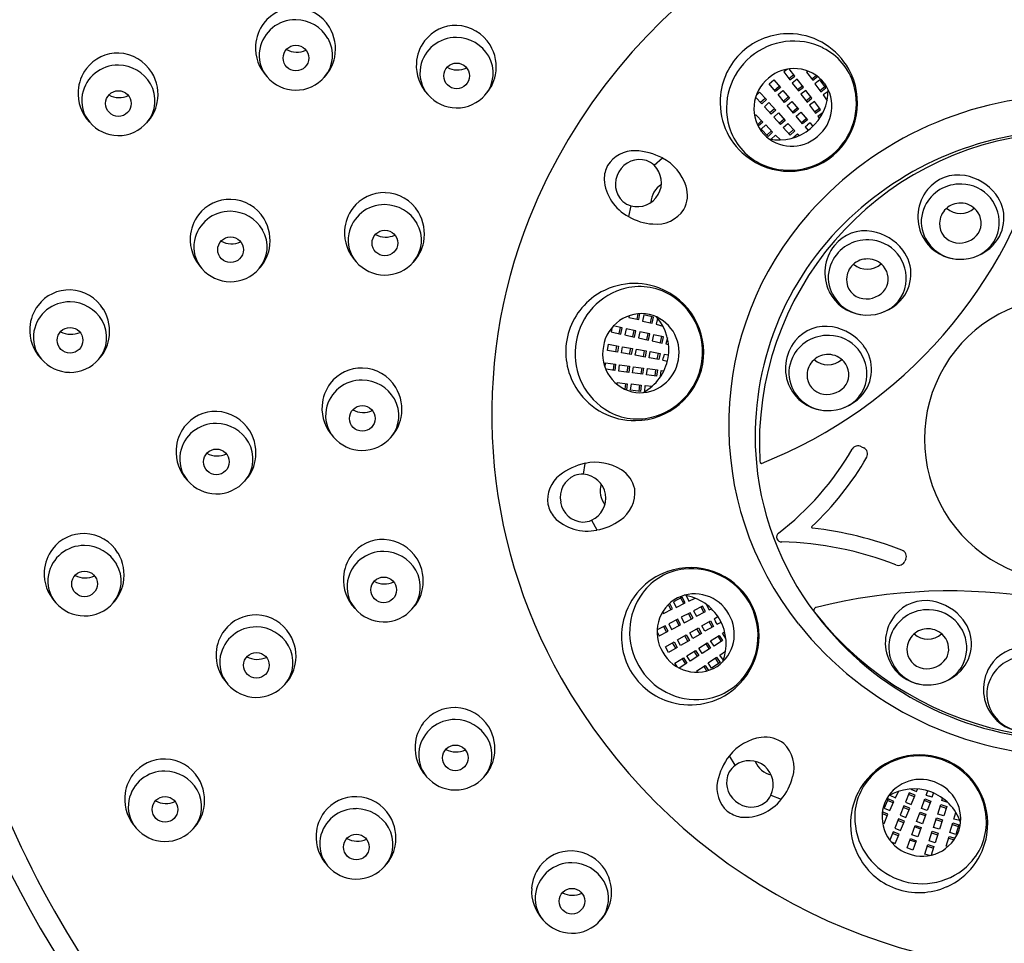
# Model space of a CAD drawing. Extents: x 4316.2 to 4326.6, y 169.8 to 239.3.
# Drawn here: x 4322.2 to 4324.1, y 223.4 to 225.2 of the extents above; entities that cross this region are included whole.
import ezdxf

# ---------------------------------------------------------------- set-up
doc = ezdxf.new("R2010")
doc.units = 0
doc.header["$LTSCALE"] = 0.64311
doc.layers.get('0').update_dxf_attribs({"color": 255, "linetype": 'CONTINUOUS'})

msp = doc.modelspace()

# ---------------------------------------------------------------- linework, layer by layer
for p, q in [((4323.6739, 225.0773), (4323.6669, 225.0719)), ((4323.6669, 225.0719), (4323.6785, 225.0569)), ((4323.6878, 225.0641), (4323.6773, 225.0778)), ((4323.7128, 225.0733), (4323.7101, 225.0713)), ((4323.7101, 225.0713), (4323.7217, 225.0562)), ((4323.6393, 225.0493), (4323.6484, 225.0569)), ((4323.6484, 225.0569), (4323.6605, 225.0424)), ((4323.6765, 225.0594), (4323.6858, 225.0667)), ((4323.6785, 225.0569), (4323.6878, 225.0641)), ((4323.6925, 225.0581), (4323.6831, 225.0509)), ((4323.6831, 225.0509), (4323.6947, 225.0359)), ((4323.704, 225.0431), (4323.6925, 225.0581)), ((4323.7197, 225.0588), (4323.728, 225.0652)), ((4323.7217, 225.0562), (4323.7307, 225.0632)), ((4323.7347, 225.0567), (4323.7253, 225.0496)), ((4323.7463, 225.0417), (4323.7347, 225.0567)), ((4323.6148, 225.0276), (4323.6213, 225.0336)), ((4323.6213, 225.0336), (4323.6341, 225.0196)), ((4323.6515, 225.0348), (4323.6393, 225.0493)), ((4323.6494, 225.0373), (4323.6584, 225.0449)), ((4323.6605, 225.0424), (4323.6515, 225.0348)), ((4323.6563, 225.029), (4323.6654, 225.0366)), ((4323.6654, 225.0366), (4323.6775, 225.0221)), ((4323.6927, 225.0385), (4323.702, 225.0457)), ((4323.6947, 225.0359), (4323.704, 225.0431)), ((4323.7086, 225.0371), (4323.6993, 225.0299)), ((4323.7202, 225.0221), (4323.7086, 225.0371)), ((4323.7253, 225.0496), (4323.7369, 225.0345)), ((4323.7349, 225.0371), (4323.7443, 225.0443)), ((4323.7369, 225.0345), (4323.7463, 225.0417)), ((4323.7506, 225.035), (4323.7412, 225.0284)), ((4323.6254, 225.0117), (4323.6137, 225.0244)), ((4323.6319, 225.022), (4323.6232, 225.0141)), ((4323.6341, 225.0196), (4323.6254, 225.0117)), ((4323.6304, 225.006), (4323.6391, 225.014)), ((4323.6391, 225.014), (4323.6519, 225)), ((4323.6685, 225.0145), (4323.6563, 225.029)), ((4323.6664, 225.017), (4323.6755, 225.0246)), ((4323.6775, 225.0221), (4323.6685, 225.0145)), ((4323.6734, 225.0087), (4323.6824, 225.0163)), ((4323.6824, 225.0163), (4323.6946, 225.0018)), ((4323.6993, 225.0299), (4323.7108, 225.0149)), ((4323.7088, 225.0175), (4323.7182, 225.0247)), ((4323.7108, 225.0149), (4323.7202, 225.0221)), ((4323.7249, 225.0162), (4323.7155, 225.009)), ((4323.7364, 225.0012), (4323.7249, 225.0162)), ((4323.7412, 225.0284), (4323.7487, 225.0176)), ((4323.6432, 224.9921), (4323.6304, 225.006)), ((4323.6497, 225.0024), (4323.641, 224.9945)), ((4323.6519, 225), (4323.6432, 224.9921)), ((4323.6483, 224.9865), (4323.657, 224.9945)), ((4323.657, 224.9945), (4323.6698, 224.9805)), ((4323.6855, 224.9942), (4323.6734, 225.0087)), ((4323.6834, 224.9967), (4323.6925, 225.0043)), ((4323.6946, 225.0018), (4323.6855, 224.9942)), ((4323.6904, 224.9884), (4323.6994, 224.996)), ((4323.6994, 224.996), (4323.7116, 224.9815)), ((4323.7155, 225.009), (4323.7271, 224.994)), ((4323.7251, 224.9966), (4323.7344, 225.0038)), ((4323.7271, 224.994), (4323.7364, 225.0012)), ((4323.7411, 224.9952), (4323.7315, 224.9879)), ((4323.612, 224.9887), (4323.6144, 224.9909)), ((4323.6144, 224.9909), (4323.6272, 224.977)), ((4323.625, 224.9794), (4323.6173, 224.9723)), ((4323.6272, 224.977), (4323.6188, 224.9693)), ((4323.6611, 224.9725), (4323.6483, 224.9865)), ((4323.6676, 224.9829), (4323.6589, 224.975)), ((4323.6698, 224.9805), (4323.6611, 224.9725)), ((4323.7026, 224.9739), (4323.6904, 224.9884)), ((4323.7005, 224.9764), (4323.7095, 224.984)), ((4323.7116, 224.9815), (4323.7026, 224.9739)), ((4323.7165, 224.9757), (4323.7119, 224.9719)), ((4323.7165, 224.9757), (4323.722, 224.9692)), ((4323.7315, 224.9879), (4323.7345, 224.984)), ((4323.6245, 224.9642), (4323.6332, 224.9722)), ((4323.6373, 224.9502), (4323.6245, 224.9642)), ((4323.6332, 224.9722), (4323.646, 224.9582)), ((4323.6438, 224.9606), (4323.635, 224.9527)), ((4323.646, 224.9582), (4323.6373, 224.9502)), ((4323.6661, 224.9669), (4323.6748, 224.9748)), ((4323.6789, 224.9529), (4323.6661, 224.9669)), ((4323.6748, 224.9748), (4323.6876, 224.9609)), ((4323.6854, 224.9633), (4323.6767, 224.9553)), ((4323.6876, 224.9609), (4323.6789, 224.9529)), ((4323.7074, 224.9681), (4323.7119, 224.9719)), ((4323.7074, 224.9681), (4323.7129, 224.9616)), ((4323.6432, 224.9448), (4323.6513, 224.9529)), ((4323.6513, 224.9529), (4323.6606, 224.9436)), ((4323.684, 224.9473), (4323.6928, 224.9554)), ((4323.6928, 224.9554), (4323.6962, 224.9518)), ((4323.4224, 224.8958), (4323.4381, 224.9096)), ((4323.3784, 224.8196), (4323.3743, 224.7991)), ((4323.3755, 224.6122), (4323.3748, 224.6089)), ((4323.3748, 224.6089), (4323.3933, 224.6048)), ((4323.3902, 224.6055), (4323.3924, 224.6157)), ((4323.3933, 224.6048), (4323.3958, 224.616)), ((4323.403, 224.6136), (4323.4004, 224.6021)), ((4323.4215, 224.6095), (4323.403, 224.6136)), ((4323.4158, 224.5987), (4323.4183, 224.6102)), ((4323.4189, 224.598), (4323.4215, 224.6095)), ((4323.4291, 224.6071), (4323.4262, 224.596)), ((4323.3432, 224.5903), (4323.3413, 224.5817)), ((4323.3624, 224.5891), (4323.3455, 224.5928)), ((4323.3566, 224.5783), (4323.3591, 224.5898)), ((4323.3598, 224.5776), (4323.3624, 224.5891)), ((4323.3697, 224.5875), (4323.3672, 224.576)), ((4323.3882, 224.5834), (4323.3697, 224.5875)), ((4323.4004, 224.6021), (4323.4189, 224.598)), ((4323.4262, 224.596), (4323.4389, 224.5926)), ((4323.3413, 224.5817), (4323.3598, 224.5776)), ((4323.3672, 224.576), (4323.3857, 224.5719)), ((4323.3825, 224.5726), (4323.385, 224.5842)), ((4323.3857, 224.5719), (4323.3882, 224.5834)), ((4323.3956, 224.5818), (4323.393, 224.5703)), ((4323.393, 224.5703), (4323.4116, 224.5662)), ((4323.4141, 224.5777), (4323.3956, 224.5818)), ((4323.4084, 224.5669), (4323.4109, 224.5784)), ((4323.4116, 224.5662), (4323.4141, 224.5777)), ((4323.4215, 224.5763), (4323.4189, 224.5647)), ((4323.44, 224.5721), (4323.4215, 224.5763)), ((4323.4343, 224.5613), (4323.4368, 224.5729)), ((4323.4375, 224.5606), (4323.44, 224.5721)), ((4323.4474, 224.5705), (4323.4448, 224.5588)), ((4323.3347, 224.5466), (4323.3367, 224.5582)), ((4323.3367, 224.5582), (4323.3553, 224.5549)), ((4323.3501, 224.5439), (4323.3521, 224.5555)), ((4323.3553, 224.5549), (4323.3533, 224.5433)), ((4323.3608, 224.542), (4323.3628, 224.5536)), ((4323.3628, 224.5536), (4323.3814, 224.5503)), ((4323.3762, 224.5393), (4323.3782, 224.5509)), ((4323.3814, 224.5503), (4323.3794, 224.5387)), ((4323.3868, 224.5374), (4323.3889, 224.549)), ((4323.3889, 224.549), (4323.4075, 224.5457)), ((4323.4189, 224.5647), (4323.4375, 224.5606)), ((4323.4448, 224.5588), (4323.4496, 224.5577)), ((4323.3533, 224.5433), (4323.3347, 224.5466)), ((4323.3794, 224.5387), (4323.3608, 224.542)), ((4323.4055, 224.5341), (4323.3868, 224.5374)), ((4323.4023, 224.5347), (4323.4043, 224.5463)), ((4323.4075, 224.5457), (4323.4055, 224.5341)), ((4323.4129, 224.5328), (4323.415, 224.5444)), ((4323.4316, 224.5295), (4323.4129, 224.5328)), ((4323.415, 224.5444), (4323.4336, 224.5411)), ((4323.4284, 224.5301), (4323.4304, 224.5417)), ((4323.4336, 224.5411), (4323.4316, 224.5295)), ((4323.439, 224.5282), (4323.44, 224.534)), ((4323.4411, 224.5398), (4323.44, 224.534)), ((4323.4411, 224.5398), (4323.4495, 224.5383)), ((4323.3298, 224.5142), (4323.3309, 224.523)), ((4323.3309, 224.523), (4323.3498, 224.5205)), ((4323.3482, 224.5088), (4323.3311, 224.5111)), ((4323.3465, 224.5209), (4323.3449, 224.5092)), ((4323.3498, 224.5205), (4323.3482, 224.5088)), ((4323.3557, 224.5077), (4323.3572, 224.5194)), ((4323.3572, 224.5194), (4323.376, 224.517)), ((4323.3728, 224.5174), (4323.3712, 224.5057)), ((4323.376, 224.517), (4323.3745, 224.5053)), ((4323.3819, 224.5043), (4323.3835, 224.516)), ((4323.3835, 224.516), (4323.4023, 224.5135)), ((4323.399, 224.5139), (4323.3975, 224.5022)), ((4323.4023, 224.5135), (4323.4007, 224.5018)), ((4323.4082, 224.5006), (4323.4097, 224.5124)), ((4323.4097, 224.5124), (4323.4285, 224.5099)), ((4323.439, 224.5282), (4323.4474, 224.5267)), ((4323.3745, 224.5053), (4323.3557, 224.5077)), ((4323.4007, 224.5018), (4323.3819, 224.5043)), ((4323.427, 224.4982), (4323.4082, 224.5006)), ((4323.4253, 224.5103), (4323.4237, 224.4986)), ((4323.4285, 224.5099), (4323.427, 224.4982)), ((4323.4345, 224.4972), (4323.436, 224.5091)), ((4323.436, 224.5091), (4323.4409, 224.5084)), ((4323.3527, 224.4826), (4323.3531, 224.4859)), ((4323.3531, 224.4859), (4323.3719, 224.4834)), ((4323.3687, 224.4838), (4323.3673, 224.4735)), ((4323.3719, 224.4834), (4323.3704, 224.4721)), ((4323.378, 224.4719), (4323.3795, 224.4836)), ((4323.3795, 224.4836), (4323.3983, 224.4811)), ((4323.3951, 224.4815), (4323.3935, 224.4698)), ((4323.3983, 224.4811), (4323.3968, 224.4694)), ((4323.4048, 224.469), (4323.4058, 224.4804)), ((4323.4058, 224.4804), (4323.4189, 224.4793)), ((4323.3968, 224.4694), (4323.378, 224.4719)), ((4323.8137, 224.3651), (4323.8179, 224.3629)), ((4323.2891, 224.313), (4323.2923, 224.3337)), ((4323.3043, 224.2263), (4323.3144, 224.208)), ((4323.8973, 224.1531), (4323.8956, 224.1491)), ((4323.483, 224.0842), (4323.4878, 224.0738)), ((4323.4541, 224.058), (4323.4493, 224.0672)), ((4323.457, 224.0595), (4323.4518, 224.0696)), ((4323.4756, 224.0811), (4323.4588, 224.0724)), ((4323.4588, 224.0724), (4323.4642, 224.0619)), ((4323.4642, 224.0619), (4323.481, 224.0707)), ((4323.4782, 224.0692), (4323.4727, 224.0796)), ((4323.481, 224.0707), (4323.4756, 224.0811)), ((4323.4878, 224.0738), (4323.4997, 224.0794)), ((4323.5205, 224.0679), (4323.526, 224.0573)), ((4323.4387, 224.0537), (4323.4402, 224.0507)), ((4323.4402, 224.0507), (4323.457, 224.0595)), ((4323.4904, 224.052), (4323.4736, 224.0433)), ((4323.493, 224.0401), (4323.4875, 224.0505)), ((4323.4958, 224.0416), (4323.4904, 224.052)), ((4323.5138, 224.0644), (4323.497, 224.0557)), ((4323.497, 224.0557), (4323.5024, 224.0452)), ((4323.5024, 224.0452), (4323.5193, 224.054)), ((4323.5164, 224.0525), (4323.5109, 224.0629)), ((4323.5193, 224.054), (4323.5138, 224.0644)), ((4323.526, 224.0573), (4323.5304, 224.0595)), ((4323.4669, 224.0398), (4323.4501, 224.031)), ((4323.4501, 224.031), (4323.4555, 224.0206)), ((4323.4555, 224.0206), (4323.4723, 224.0293)), ((4323.4695, 224.0278), (4323.464, 224.0383)), ((4323.4723, 224.0293), (4323.4669, 224.0398)), ((4323.4736, 224.0433), (4323.479, 224.0328)), ((4323.479, 224.0328), (4323.4958, 224.0416)), ((4323.5124, 224.0271), (4323.5288, 224.0366)), ((4323.5319, 224.0247), (4323.526, 224.0349)), ((4323.5288, 224.0366), (4323.5347, 224.0263)), ((4323.5354, 224.0403), (4323.5428, 224.0446)), ((4323.5354, 224.0403), (4323.5383, 224.0352)), ((4323.5413, 224.0301), (4323.5383, 224.0352)), ((4323.5413, 224.0301), (4323.5487, 224.0344)), ((4323.428, 224.0161), (4323.4321, 224.0083)), ((4323.4434, 224.0275), (4323.4281, 224.0195)), ((4323.4321, 224.0083), (4323.4489, 224.017)), ((4323.446, 224.0155), (4323.4405, 224.026)), ((4323.4489, 224.017), (4323.4434, 224.0275)), ((4323.4666, 224.0006), (4323.4829, 224.0101)), ((4323.4829, 224.0101), (4323.4889, 223.9998)), ((4323.4895, 224.0139), (4323.5059, 224.0233)), ((4323.4954, 224.0036), (4323.4895, 224.0139)), ((4323.5118, 224.0131), (4323.4954, 224.0036)), ((4323.509, 224.0115), (4323.5031, 224.0217)), ((4323.5059, 224.0233), (4323.5118, 224.0131)), ((4323.5183, 224.0169), (4323.5124, 224.0271)), ((4323.5347, 224.0263), (4323.5183, 224.0169)), ((4323.5513, 224.0135), (4323.5554, 224.0162)), ((4323.5577, 224.0034), (4323.5513, 224.0135)), ((4323.4436, 223.9874), (4323.46, 223.9968)), ((4323.4631, 223.985), (4323.4572, 223.9952)), ((4323.46, 223.9968), (4323.4659, 223.9866)), ((4323.4725, 223.9904), (4323.4666, 224.0006)), ((4323.4889, 223.9998), (4323.4725, 223.9904)), ((4323.486, 223.9982), (4323.4801, 224.0084)), ((4323.5066, 223.9851), (4323.5226, 223.9952)), ((4323.5198, 223.9935), (4323.5261, 223.9835)), ((4323.5226, 223.9952), (4323.5289, 223.9853)), ((4323.529, 223.9991), (4323.545, 224.0093)), ((4323.5354, 223.9892), (4323.529, 223.9991)), ((4323.5514, 223.9994), (4323.5354, 223.9892)), ((4323.5423, 224.0076), (4323.5486, 223.9976)), ((4323.545, 224.0093), (4323.5514, 223.9994)), ((4323.4495, 223.9771), (4323.4436, 223.9874)), ((4323.4659, 223.9866), (4323.4495, 223.9771)), ((4323.4842, 223.9708), (4323.5002, 223.981)), ((4323.4975, 223.9793), (4323.5038, 223.9693)), ((4323.5002, 223.981), (4323.5066, 223.9711)), ((4323.5129, 223.9751), (4323.5066, 223.9851)), ((4323.5289, 223.9853), (4323.5129, 223.9751)), ((4323.5465, 223.9722), (4323.5573, 223.9797)), ((4323.4618, 223.9567), (4323.4778, 223.9669)), ((4323.4666, 223.9492), (4323.4618, 223.9567)), ((4323.4842, 223.9569), (4323.4696, 223.9476)), ((4323.4751, 223.9651), (4323.4814, 223.9551)), ((4323.4778, 223.9669), (4323.4842, 223.9569)), ((4323.4906, 223.9609), (4323.4842, 223.9708)), ((4323.5066, 223.9711), (4323.4906, 223.9609)), ((4323.5244, 223.9577), (4323.5404, 223.9679)), ((4323.5307, 223.9477), (4323.5244, 223.9577)), ((4323.5467, 223.9579), (4323.5307, 223.9477)), ((4323.5376, 223.9661), (4323.5439, 223.9561)), ((4323.5404, 223.9679), (4323.5467, 223.9579)), ((4323.5531, 223.9628), (4323.5465, 223.9722)), ((4323.5027, 223.9425), (4323.5187, 223.9527)), ((4323.5045, 223.9397), (4323.5027, 223.9425)), ((4323.5159, 223.9509), (4323.5215, 223.9421)), ((4323.5187, 223.9527), (4323.5248, 223.9431)), ((4323.5752, 223.7642), (4323.5644, 223.7821)), ((4323.8777, 223.703), (4323.8833, 223.7149)), ((4323.9037, 223.7125), (4323.8964, 223.695)), ((4323.9146, 223.708), (4323.9037, 223.7125)), ((4323.9066, 223.7195), (4323.9176, 223.7149)), ((4323.9176, 223.7149), (4323.9195, 223.7194)), ((4323.9357, 223.7079), (4323.9386, 223.7159)), ((4323.6426, 223.7077), (4323.6621, 223.7001)), ((4323.8637, 223.7007), (4323.8564, 223.6832)), ((4323.8733, 223.6932), (4323.8624, 223.6977)), ((4323.8746, 223.6962), (4323.8637, 223.7007)), ((4323.8673, 223.7078), (4323.8777, 223.703)), ((4323.8673, 223.6787), (4323.8746, 223.6962)), ((4323.8964, 223.695), (4323.9073, 223.6904)), ((4323.9133, 223.7049), (4323.9024, 223.7094)), ((4323.9073, 223.6904), (4323.9146, 223.708)), ((4323.9266, 223.683), (4323.9331, 223.7008)), ((4323.9431, 223.6937), (4323.932, 223.6977)), ((4323.9331, 223.7008), (4323.9442, 223.6967)), ((4323.9357, 223.7079), (4323.9412, 223.7059)), ((4323.9442, 223.6967), (4323.9377, 223.679)), ((4323.9468, 223.7039), (4323.9412, 223.7059)), ((4323.9468, 223.7039), (4323.9497, 223.7119)), ((4323.9651, 223.6976), (4323.9666, 223.7023)), ((4323.9766, 223.694), (4323.9651, 223.6976)), ((4323.8634, 223.6722), (4323.8528, 223.6765)), ((4323.8564, 223.6832), (4323.8673, 223.6787)), ((4323.8937, 223.6879), (4323.8864, 223.6704)), ((4323.9034, 223.6804), (4323.8924, 223.6849)), ((4323.9046, 223.6834), (4323.8937, 223.6879)), ((4323.8974, 223.6659), (4323.9046, 223.6834)), ((4323.9176, 223.6581), (4323.924, 223.6759)), ((4323.924, 223.6759), (4323.9351, 223.6718)), ((4323.9377, 223.679), (4323.9266, 223.683)), ((4323.9573, 223.6722), (4323.963, 223.6903)), ((4323.962, 223.6872), (4323.9733, 223.6836)), ((4323.963, 223.6903), (4323.9743, 223.6868)), ((4323.9743, 223.6868), (4323.9686, 223.6687)), ((4323.988, 223.6628), (4323.9914, 223.6755)), ((4323.8621, 223.6692), (4323.8525, 223.6731)), ((4323.8561, 223.6546), (4323.8634, 223.6722)), ((4323.8836, 223.6634), (4323.8763, 223.6459)), ((4323.8932, 223.6559), (4323.8823, 223.6604)), ((4323.8945, 223.6589), (4323.8836, 223.6634)), ((4323.8864, 223.6704), (4323.8974, 223.6659)), ((4323.8872, 223.6414), (4323.8945, 223.6589)), ((4323.9287, 223.6541), (4323.9176, 223.6581)), ((4323.934, 223.6688), (4323.9229, 223.6728)), ((4323.9351, 223.6718), (4323.9287, 223.6541)), ((4323.9492, 223.647), (4323.9549, 223.6651)), ((4323.9539, 223.662), (4323.9651, 223.6584)), ((4323.9549, 223.6651), (4323.9661, 223.6616)), ((4323.9686, 223.6687), (4323.9573, 223.6722)), ((4323.9661, 223.6616), (4323.9604, 223.6435)), ((4323.9991, 223.6599), (4323.988, 223.6628)), ((4323.853, 223.6559), (4323.8561, 223.6546)), ((4323.8735, 223.6389), (4323.8669, 223.623)), ((4323.8844, 223.6344), (4323.8735, 223.6389)), ((4323.8763, 223.6459), (4323.8872, 223.6414)), ((4323.9085, 223.6332), (4323.915, 223.651)), ((4323.925, 223.6439), (4323.9139, 223.6479)), ((4323.915, 223.651), (4323.9261, 223.647)), ((4323.9261, 223.647), (4323.9196, 223.6292)), ((4323.9412, 223.6218), (4323.9469, 223.6398)), ((4323.9469, 223.6398), (4323.9582, 223.6363)), ((4323.9604, 223.6435), (4323.9492, 223.647)), ((4323.9804, 223.6375), (4323.9861, 223.6556)), ((4323.9851, 223.6525), (4323.9964, 223.6489)), ((4323.9861, 223.6556), (4323.9974, 223.652)), ((4323.9974, 223.652), (4323.9917, 223.634)), ((4323.869, 223.6203), (4323.8772, 223.6169)), ((4323.8832, 223.6314), (4323.8722, 223.6359)), ((4323.8772, 223.6169), (4323.8844, 223.6344)), ((4323.8995, 223.6083), (4323.9059, 223.6261)), ((4323.9159, 223.619), (4323.9048, 223.623)), ((4323.9059, 223.6261), (4323.917, 223.6221)), ((4323.9196, 223.6292), (4323.9085, 223.6332)), ((4323.917, 223.6221), (4323.9106, 223.6043)), ((4323.9525, 223.6182), (4323.9412, 223.6218)), ((4323.9459, 223.6367), (4323.9572, 223.6332)), ((4323.9582, 223.6363), (4323.9525, 223.6182)), ((4323.9735, 223.6119), (4323.9792, 223.63)), ((4323.9783, 223.6269), (4323.9882, 223.6237)), ((4323.9792, 223.63), (4323.9901, 223.6266)), ((4323.9917, 223.634), (4323.9804, 223.6375)), ((4323.9106, 223.6043), (4323.8995, 223.6083)), ((4323.9331, 223.5965), (4323.9388, 223.6146)), ((4323.9379, 223.6115), (4323.9491, 223.6079)), ((4323.9388, 223.6146), (4323.9501, 223.6111)), ((4323.9501, 223.6111), (4323.9449, 223.5946)), ((4323.9767, 223.6109), (4323.9735, 223.6119)), ((4323.9416, 223.5939), (4323.9331, 223.5965))]:
    msp.add_line(p, q)
for centre in [(4322.7468, 225.098), (4323.0499, 225.0644), (4322.412, 225.0123), (4322.9146, 224.7492), (4322.6235, 224.7366), (4322.3208, 224.5658), (4322.872, 224.4184), (4322.5968, 224.3365), (4322.3481, 224.1063), (4322.9124, 224.0951), (4322.6723, 223.9528), (4323.0475, 223.7782), (4322.4999, 223.6811), (4322.8608, 223.6101), (4323.2674, 223.5079)]:
    msp.add_circle(centre, 0.0242)
for centre, radius, start, end in [((4324.1295, 224.4579), 2.1522, 128.8605, 163.4532), ((4324.1325, 224.5705), 2.3239, 138.9777, 175.5955), ((4324.0765, 224.5113), 2.2397, 142.0872, 178.8883), ((4324.1997, 224.3847), 1.0934, 89.4221, 157.9195), ((4322.7451, 225.1192), 0.0738, 88.2068, 142.8072), ((4322.7448, 225.1169), 0.0761, 31.1836, 88.0182), ((4322.7477, 225.1172), 0.0771, 142.8072, 176.2587), ((4322.7457, 225.102), 0.0683, 89.1253, 169.0443), ((4322.7457, 225.099), 0.0713, 30.2254, 89.1822), ((4322.7414, 225.1148), 0.0801, 349.2586, 31.1836), ((4323.0483, 225.0857), 0.0738, 88.2068, 142.8072), ((4323.0479, 225.0834), 0.0761, 31.1836, 88.0182), ((4323.676, 225.0145), 0.1294, 86.0225, 129.9129), ((4323.6759, 225.0138), 0.1301, 29.2558, 86.0224), ((4322.7529, 225.1032), 0.063, 319.7397, 30.2254), ((4323.0509, 225.0836), 0.0771, 142.8072, 176.2587), ((4323.0488, 225.0685), 0.0683, 89.1253, 169.0443), ((4323.0489, 225.0655), 0.0713, 30.2254, 89.1822), ((4323.6856, 225.0047), 0.1253, 63.7674, 130.3991), ((4322.4104, 225.0335), 0.0738, 88.2068, 142.8072), ((4322.41, 225.0312), 0.0761, 31.1836, 88.0182), ((4322.7492, 225.1171), 0.0786, 176.2587, 223.4164), ((4322.7398, 225.1031), 0.0623, 169.0443, 220.6927), ((4322.7484, 225.1508), 0.0416, 241.8283, 294.5448), ((4323.0445, 225.0813), 0.0801, 349.2586, 31.1836), ((4323.6763, 225.0147), 0.1294, 130.0871, 173.9775), ((4323.6915, 225.0166), 0.1119, 16.2009, 63.7674), ((4322.7462, 225.1139), 0.0751, 315.7977, 349.2586), ((4323.0524, 225.0835), 0.0786, 176.2587, 223.4164), ((4323.056, 225.0697), 0.063, 319.7397, 30.2254), ((4323.6843, 225.0035), 0.1253, 129.6009, 196.2326), ((4322.413, 225.0315), 0.0771, 142.8072, 176.2587), ((4322.4109, 225.0164), 0.0683, 89.1253, 169.0443), ((4322.411, 225.0134), 0.0713, 30.2254, 89.1822), ((4322.4066, 225.0292), 0.0801, 349.2586, 31.1836), ((4323.043, 225.0696), 0.0623, 169.0443, 220.6927), ((4323.0516, 225.1172), 0.0416, 241.8283, 294.5448), ((4323.6861, 225.0052), 0.0731, 38.3096, 131.2593), ((4323.6756, 225.0136), 0.1305, 310.4867, 29.2558), ((4322.747, 225.1093), 0.0718, 220.6927, 269.0819), ((4322.747, 225.1082), 0.0707, 269.0819, 319.7397), ((4323.0494, 225.0804), 0.0751, 315.7977, 349.2586), ((4323.6837, 225.0031), 0.0731, 128.7407, 221.6904), ((4323.6841, 225.0072), 0.0736, 308.9863, 36.0648), ((4322.4145, 225.0314), 0.0786, 176.2587, 223.4164), ((4322.4181, 225.0176), 0.063, 319.7397, 30.2254), ((4323.6579, 225.0362), 0.0927, 310.0616, 1.548), ((4323.6781, 225.0127), 0.1259, 309.8476, 16.2009), ((4322.4051, 225.0175), 0.0623, 169.0443, 220.6927), ((4322.4137, 225.0651), 0.0416, 241.8283, 294.5448), ((4322.4115, 225.0282), 0.0751, 315.7977, 349.2586), ((4323.0502, 225.0758), 0.0718, 220.6927, 269.0819), ((4323.0502, 225.0747), 0.0707, 269.0819, 319.7397), ((4323.677, 225.0147), 0.1301, 173.9776, 230.7442), ((4324.2099, 224.3657), 0.6621, 89.9299, 138.3513), ((4322.4123, 225.0237), 0.0718, 220.6927, 269.0819), ((4322.4123, 225.0226), 0.0707, 269.0819, 319.7397), ((4323.6715, 224.9998), 0.1119, 196.2326, 243.7991), ((4323.6581, 225.0363), 0.0927, 258.452, 309.9384), ((4324.2083, 224.3526), 0.609, 89.7768, 134.7748), ((4324.2075, 224.3711), 0.5865, 95.1394, 183.2832), ((4323.3001, 225.1584), 0.8863, 291.4836, 346.2754), ((4323.6821, 225.0055), 0.0736, 223.9352, 311.0137), ((4323.3849, 224.8639), 0.0594, 87.9716, 147.6997), ((4323.3828, 224.8047), 0.1186, 62.2068, 87.9717), ((4323.3952, 224.8618), 0.0448, 73.2385, 151.2855), ((4323.3947, 224.8672), 0.0398, 45.8603, 70.2258), ((4323.3954, 224.8285), 0.0916, 17.6538, 62.2068), ((4323.6773, 225.015), 0.1305, 230.7442, 309.5133), ((4323.6776, 225.0123), 0.1259, 243.7991, 310.1524), ((4323.3873, 224.868), 0.0593, 152.3419, 178.8815), ((4323.3942, 224.8601), 0.0448, 148.7145, 226.7615), ((4323.3906, 224.863), 0.0456, 330.3299, 45.8601), ((4323.4152, 224.8764), 0.0875, 184.731, 242.1683), ((4323.9957, 224.8032), 0.0743, 79.8819, 141.0515), ((4323.9922, 224.7833), 0.0946, 37.7099, 79.8819), ((4323.4582, 224.8243), 0.0417, 121.9101, 178.0838), ((4323.4287, 224.8391), 0.0567, 331.9346, 17.6538), ((4324.0015, 224.7985), 0.0817, 141.0515, 206.0208), ((4323.9996, 224.7863), 0.0741, 87.5554, 154.1043), ((4324.0013, 224.7881), 0.0722, 350.8955, 88.8789), ((4322.6218, 224.7578), 0.0738, 88.2068, 142.8072), ((4322.6215, 224.7555), 0.0761, 31.1836, 88.0182), ((4322.9129, 224.7704), 0.0738, 88.2068, 142.8072), ((4322.9126, 224.7681), 0.0761, 31.1836, 88.0182), ((4323.3893, 224.8579), 0.0398, 229.7742, 254.1397), ((4323.3909, 224.8635), 0.0456, 254.1399, 329.6701), ((4324.0087, 224.7961), 0.0736, 316.5524, 37.7099), ((4322.6224, 224.7407), 0.0683, 89.1253, 169.0443), ((4322.6225, 224.7377), 0.0713, 30.2254, 89.1822), ((4322.9156, 224.7684), 0.0771, 142.8072, 176.2587), ((4322.9135, 224.7533), 0.0683, 89.1253, 169.0443), ((4322.9136, 224.7503), 0.0713, 30.2254, 89.1822), ((4323.427, 224.8468), 0.0621, 263.2801, 326.4628), ((4323.9925, 224.7897), 0.0662, 154.1043, 199.0291), ((4323.9997, 224.7854), 0.039, 87.8008, 178.2571), ((4324.0001, 224.8434), 0.0385, 227.769, 312.4306), ((4324.0003, 224.7845), 0.04, 41.0633, 88.6269), ((4324.0027, 224.7866), 0.0367, 329.4732, 41.1008), ((4322.6245, 224.7558), 0.0771, 142.8072, 176.2587), ((4322.6181, 224.7535), 0.0801, 349.2586, 31.1836), ((4322.9092, 224.7661), 0.0801, 349.2586, 31.1836), ((4324.1242, 224.4258), 1.008, 158.4724, 209.5476), ((4323.4265, 224.8879), 0.103, 239.5878, 266.2383), ((4324.1644, 224.4061), 0.6013, 138.3513, 218.5936), ((4322.6296, 224.7419), 0.063, 319.7397, 30.2254), ((4322.9171, 224.7683), 0.0786, 176.2587, 223.4164), ((4322.9207, 224.7545), 0.063, 319.7397, 30.2254), ((4324.1759, 224.3853), 0.5629, 134.7748, 185.1736), ((4323.8203, 224.698), 0.0743, 79.8819, 141.0515), ((4323.8167, 224.678), 0.0946, 37.7099, 79.8819), ((4323.9969, 224.7855), 0.0363, 178.2571, 261.6084), ((4324.0055, 224.7875), 0.068, 290.5859, 350.8955), ((4322.626, 224.7557), 0.0786, 176.2587, 223.4164), ((4322.6166, 224.7418), 0.0623, 169.0443, 220.6927), ((4322.6252, 224.7894), 0.0416, 241.8283, 294.5448), ((4322.9077, 224.7544), 0.0623, 169.0443, 220.6927), ((4322.9163, 224.802), 0.0416, 241.8283, 294.5448), ((4323.8241, 224.681), 0.0741, 87.5554, 154.1043), ((4323.8259, 224.6828), 0.0722, 350.8955, 88.8789), ((4323.9983, 224.797), 0.0781, 206.0208, 262.109), ((4323.9994, 224.7921), 0.0735, 199.0291, 268.2414), ((4323.9981, 224.7934), 0.0443, 261.6084, 324.9158), ((4322.623, 224.7526), 0.0751, 315.7977, 349.2586), ((4322.9141, 224.7651), 0.0751, 315.7977, 349.2586), ((4323.8261, 224.6933), 0.0817, 141.0515, 206.0208), ((4323.8333, 224.6908), 0.0736, 316.5524, 37.7099), ((4323.9998, 224.8045), 0.0859, 268.2414, 316.5524), ((4323.8243, 224.6801), 0.039, 87.8008, 178.2571), ((4323.8248, 224.6792), 0.04, 41.0633, 88.6269), ((4322.6238, 224.748), 0.0718, 220.6927, 269.0819), ((4322.6237, 224.7469), 0.0707, 269.0819, 319.7397), ((4322.9149, 224.7606), 0.0718, 220.6927, 269.0819), ((4322.9148, 224.7595), 0.0707, 269.0819, 319.7397), ((4323.8171, 224.6844), 0.0662, 154.1043, 199.0291), ((4323.8246, 224.7381), 0.0385, 227.769, 312.4306), ((4323.8273, 224.6813), 0.0367, 329.4732, 41.1008), ((4323.8215, 224.6802), 0.0363, 178.2571, 261.6084), ((4322.3192, 224.587), 0.0738, 88.2068, 142.8072), ((4322.3188, 224.5847), 0.0761, 31.1836, 88.0182), ((4323.3988, 224.5422), 0.1253, 103.7674, 170.3991), ((4323.3855, 224.5429), 0.1301, 69.2558, 126.0224), ((4323.3957, 224.5551), 0.1119, 56.2009, 103.7674), ((4323.3854, 224.5425), 0.1305, 350.4867, 69.2558), ((4323.824, 224.6868), 0.0735, 199.0291, 268.2414), ((4323.8227, 224.6881), 0.0443, 261.6084, 324.9158), ((4323.8301, 224.6822), 0.068, 290.5859, 350.8955), ((4323.3851, 224.5435), 0.1294, 126.0225, 169.9129), ((4323.3879, 224.5435), 0.1259, 349.8476, 56.2009), ((4323.8229, 224.6917), 0.0781, 206.0208, 262.109), ((4324.2001, 224.3795), 0.2678, 87.7372, 272.2628), ((4322.3218, 224.585), 0.0771, 142.8072, 176.2587), ((4322.3197, 224.5699), 0.0683, 89.1253, 169.0443), ((4322.3198, 224.5669), 0.0713, 30.2254, 89.1822), ((4322.3154, 224.5827), 0.0801, 349.2586, 31.1836), ((4323.8244, 224.6992), 0.0859, 268.2414, 316.5524), ((4323.3989, 224.5429), 0.0731, 78.3096, 171.2593), ((4323.396, 224.5431), 0.0736, 348.9863, 76.0648), ((4323.3574, 224.5485), 0.0927, 350.0616, 41.548), ((4322.3233, 224.5849), 0.0786, 176.2587, 223.4164), ((4322.3269, 224.5711), 0.063, 319.7397, 30.2254), ((4323.746, 224.5178), 0.0743, 79.8819, 141.0515), ((4323.7424, 224.4978), 0.0946, 37.7099, 79.8819), ((4322.3139, 224.571), 0.0623, 169.0443, 220.6927), ((4322.3225, 224.6186), 0.0416, 241.8283, 294.5448), ((4322.3203, 224.5817), 0.0751, 315.7977, 349.2586), ((4323.7498, 224.5008), 0.0741, 87.5554, 154.1043), ((4323.7516, 224.5027), 0.0722, 350.8955, 88.8789), ((4323.3852, 224.5439), 0.1294, 170.0871, 213.9775), ((4323.3985, 224.5404), 0.1253, 169.6009, 236.2326), ((4323.3984, 224.5397), 0.0731, 168.7407, 261.6904), ((4323.7518, 224.5131), 0.0817, 141.0515, 206.0208), ((4323.759, 224.5106), 0.0736, 316.5524, 37.7099), ((4322.3211, 224.5772), 0.0718, 220.6927, 269.0819), ((4322.3211, 224.576), 0.0707, 269.0819, 319.7397), ((4323.3574, 224.5487), 0.0927, 298.452, 349.9384), ((4323.7428, 224.5043), 0.0662, 154.1043, 199.0291), ((4323.75, 224.4999), 0.039, 87.8008, 178.2571), ((4323.7505, 224.499), 0.04, 41.0633, 88.6269), ((4322.8703, 224.4396), 0.0738, 88.2068, 142.8072), ((4322.87, 224.4374), 0.0761, 31.1836, 88.0182), ((4323.3858, 224.5447), 0.1305, 270.7442, 349.5133), ((4323.3956, 224.5405), 0.0736, 263.9352, 351.0137), ((4323.3878, 224.5429), 0.1259, 283.7991, 350.1524), ((4323.7503, 224.558), 0.0385, 227.769, 312.4306), ((4323.753, 224.5011), 0.0367, 329.4732, 41.1008), ((4323.7472, 224.5), 0.0363, 178.2571, 261.6084), ((4324.0684, 224.4907), 2.0398, 180.025, 220.9524), ((4322.873, 224.4376), 0.0771, 142.8072, 176.2587), ((4322.8709, 224.4225), 0.0683, 89.1253, 169.0443), ((4322.8709, 224.4195), 0.0713, 30.2254, 89.1822), ((4322.8666, 224.4353), 0.0801, 349.2586, 31.1836), ((4323.7486, 224.5115), 0.0781, 206.0208, 262.109), ((4323.7497, 224.5067), 0.0735, 199.0291, 268.2414), ((4323.7484, 224.5079), 0.0443, 261.6084, 324.9158), ((4323.7558, 224.502), 0.068, 290.5859, 350.8955), ((4322.8781, 224.4237), 0.063, 319.7397, 30.2254), ((4323.3858, 224.5443), 0.1301, 213.9776, 270.7442), ((4323.7501, 224.5191), 0.0859, 268.2414, 316.5524), ((4322.8745, 224.4375), 0.0786, 176.2587, 223.4164), ((4322.5951, 224.3577), 0.0738, 88.2068, 142.8072), ((4322.5948, 224.3554), 0.0761, 31.1836, 88.0182), ((4322.8651, 224.4236), 0.0623, 169.0443, 220.6927), ((4322.8737, 224.4712), 0.0416, 241.8283, 294.5448), ((4322.8715, 224.4344), 0.0751, 315.7977, 349.2586), ((4323.3911, 224.5293), 0.1119, 236.2326, 283.7991), ((4322.5977, 224.3557), 0.0771, 142.8072, 176.2587), ((4322.5957, 224.3406), 0.0683, 89.1253, 169.0443), ((4322.5957, 224.3376), 0.0713, 30.2254, 89.1822), ((4322.5914, 224.3534), 0.0801, 349.2586, 31.1836), ((4322.8722, 224.4298), 0.0718, 220.6927, 269.0819), ((4322.8722, 224.4287), 0.0707, 269.0819, 319.7397), ((4322.6029, 224.3418), 0.063, 319.7397, 30.2254), ((4323.8072, 224.3536), 0.0132, 60.2145, 150.1916), ((4323.8123, 224.3514), 0.0128, 331.202, 63.8744), ((4322.5993, 224.3556), 0.0786, 176.2587, 223.4164), ((4322.5898, 224.3417), 0.0623, 169.0443, 220.6927), ((4322.5984, 224.3893), 0.0416, 241.8283, 294.5448), ((4323.3385, 224.6221), 0.5269, 307.1626, 330.1916), ((4323.3416, 224.6211), 0.5553, 312.9222, 330.2088), ((4322.5963, 224.3525), 0.0751, 315.7977, 349.2586), ((4323.3174, 224.2178), 0.1186, 102.2068, 127.9717), ((4323.3116, 224.2441), 0.0916, 57.6538, 102.2068), ((4324.167, 224.3869), 0.5542, 185.4153, 219.5463), ((4323.6262, 224.3377), 0.00431, 182.8123, 249.5829), ((4323.2809, 224.2645), 0.0594, 127.9716, 187.6997), ((4323.2901, 224.2695), 0.0448, 113.2385, 191.2855), ((4323.2862, 224.2733), 0.0398, 85.8603, 110.2258), ((4323.2858, 224.2675), 0.0456, 10.3299, 85.8601), ((4323.3304, 224.2736), 0.0567, 11.9346, 57.6538), ((4322.597, 224.3479), 0.0718, 220.6927, 269.0819), ((4322.597, 224.3468), 0.0707, 269.0819, 319.7397), ((4323.3624, 224.2812), 0.0417, 161.9101, 218.0838), ((4323.2857, 224.268), 0.0456, 294.1399, 9.6701), ((4323.3241, 224.2784), 0.0621, 303.2801, 6.4628), ((4323.2801, 224.2692), 0.0593, 192.3419, 218.8815), ((4323.2904, 224.2675), 0.0448, 188.7145, 266.7615), ((4323.296, 224.2935), 0.0875, 224.731, 282.1683), ((4323.288, 224.2627), 0.0398, 269.7742, 294.1397), ((4323.2973, 224.3096), 0.103, 279.5878, 306.2383), ((4323.7213, 224.2134), 0.0019, 143.396, 266.2655), ((4322.3464, 224.1275), 0.0738, 88.2068, 142.8072), ((4322.3461, 224.1252), 0.0761, 31.1836, 88.0182), ((4323.6629, 224.1949), 0.00948, 129.5389, 271.95), ((4323.6478, 223.5513), 0.6642, 68.6263, 83.6612), ((4322.347, 224.1104), 0.0683, 89.1253, 169.0443), ((4322.3471, 224.1074), 0.0713, 30.2254, 89.1822), ((4322.9108, 224.1163), 0.0738, 88.2068, 142.8072), ((4322.9104, 224.114), 0.0761, 31.1836, 88.0182), ((4323.6485, 223.5547), 0.6309, 68.6426, 88.6661), ((4322.3491, 224.1255), 0.0771, 142.8072, 176.2587), ((4322.3427, 224.1232), 0.0801, 349.2586, 31.1836), ((4322.9134, 224.1143), 0.0771, 142.8072, 176.2587), ((4322.9113, 224.0992), 0.0683, 89.1253, 169.0443), ((4322.9114, 224.0962), 0.0713, 30.2254, 89.1822), ((4323.8856, 224.1579), 0.0127, 337.5779, 70.3301), ((4322.3542, 224.1116), 0.063, 319.7397, 30.2254), ((4322.907, 224.112), 0.0801, 349.2586, 31.1836), ((4323.8834, 224.1546), 0.0134, 247.397, 335.7149), ((4322.3506, 224.1254), 0.0786, 176.2587, 223.4164), ((4322.3412, 224.1115), 0.0623, 169.0443, 220.6927), ((4322.3498, 224.1591), 0.0416, 241.8283, 294.5448), ((4322.9185, 224.1004), 0.063, 319.7397, 30.2254), ((4323.4909, 224.007), 0.1301, 109.2558, 166.0224), ((4323.4908, 224.0229), 0.1119, 96.2009, 143.7674), ((4323.491, 224.0066), 0.1305, 30.4867, 109.2558), ((4323.4923, 224.009), 0.1259, 29.8476, 96.2009), ((4322.3476, 224.1223), 0.0751, 315.7977, 349.2586), ((4322.9149, 224.1142), 0.0786, 176.2587, 223.4164), ((4322.9055, 224.1003), 0.0623, 169.0443, 220.6927), ((4322.9141, 224.1479), 0.0416, 241.8283, 294.5448), ((4322.9119, 224.1111), 0.0751, 315.7977, 349.2586), ((4323.5015, 224.015), 0.1253, 143.7674, 210.3991), ((4323.4988, 224.0139), 0.0736, 28.9863, 116.0648), ((4323.4657, 223.9932), 0.0927, 30.0616, 81.548), ((4323.9796, 223.0541), 1.039, 56.7386, 104.0241), ((4322.3484, 224.1177), 0.0718, 220.6927, 269.0819), ((4322.3483, 224.1166), 0.0707, 269.0819, 319.7397), ((4323.5011, 224.0156), 0.0731, 118.3096, 211.2593), ((4323.4899, 224.0085), 0.1305, 310.7442, 29.5133), ((4323.4926, 224.0084), 0.1259, 323.7991, 30.1524), ((4323.9343, 224.0005), 0.0743, 79.8819, 141.0515), ((4323.9308, 223.9805), 0.0946, 37.7099, 79.8819), ((4322.6706, 223.974), 0.0738, 88.2068, 142.8072), ((4322.6703, 223.9717), 0.0761, 31.1836, 88.0182), ((4322.9127, 224.1065), 0.0718, 220.6927, 269.0819), ((4322.9127, 224.1054), 0.0707, 269.0819, 319.7397), ((4323.5001, 224.0116), 0.0736, 303.9352, 31.0137), ((4323.7294, 224.0566), 0.00571, 105.1204, 216.4512), ((4324.2138, 224.4365), 0.6214, 218.0875, 302.6595), ((4323.9402, 223.9958), 0.0817, 141.0515, 206.0208), ((4323.9382, 223.9835), 0.0741, 87.5554, 154.1043), ((4323.9399, 223.9854), 0.0722, 350.8955, 88.8789), ((4323.4902, 224.0072), 0.1294, 166.0225, 209.9129), ((4323.4656, 223.9933), 0.0927, 338.452, 29.9384), ((4324.2114, 224.4436), 0.6614, 218.5936, 269.9358), ((4324.2079, 224.4166), 0.6047, 219.254, 270.2648), ((4323.9473, 223.9933), 0.0736, 316.5524, 37.7099), ((4322.6733, 223.972), 0.0771, 142.8072, 176.2587), ((4322.6712, 223.9569), 0.0683, 89.1253, 169.0443), ((4322.6712, 223.9539), 0.0713, 30.2254, 89.1822), ((4322.6669, 223.9697), 0.0801, 349.2586, 31.1836), ((4323.9311, 223.987), 0.0662, 154.1043, 199.0291), ((4323.9383, 223.9826), 0.039, 87.8008, 178.2571), ((4323.9387, 224.0406), 0.0385, 227.769, 312.4306), ((4323.9389, 223.9817), 0.04, 41.0633, 88.6269), ((4323.9414, 223.9838), 0.0367, 329.4732, 41.1008), ((4322.6748, 223.9719), 0.0786, 176.2587, 223.4164), ((4322.6784, 223.9581), 0.063, 319.7397, 30.2254), ((4323.5027, 224.0128), 0.0731, 208.7407, 301.6904), ((4323.9355, 223.9827), 0.0363, 178.2571, 261.6084), ((4323.9441, 223.9847), 0.068, 290.5859, 350.8955), ((4324.1194, 223.9122), 0.0743, 79.8819, 141.0515), ((4322.6654, 223.958), 0.0623, 169.0443, 220.6927), ((4322.674, 224.0056), 0.0416, 241.8283, 294.5448), ((4322.6718, 223.9687), 0.0751, 315.7977, 349.2586), ((4323.9369, 223.9942), 0.0781, 206.0208, 262.109), ((4323.938, 223.9893), 0.0735, 199.0291, 268.2414), ((4323.9367, 223.9906), 0.0443, 261.6084, 324.9158), ((4324.1252, 223.9075), 0.0817, 141.0515, 206.0208), ((4324.1233, 223.8952), 0.0741, 87.5554, 154.1043), ((4323.49, 224.0075), 0.1294, 210.0871, 253.9775), ((4323.5024, 224.0135), 0.1253, 209.6009, 276.2326), ((4323.9384, 224.0017), 0.0859, 268.2414, 316.5524), ((4322.6725, 223.9642), 0.0718, 220.6927, 269.0819), ((4322.6725, 223.9631), 0.0707, 269.0819, 319.7397), ((4324.1975, 224.4674), 1.0923, 209.5476, 270.691), ((4323.5039, 224.0002), 0.1119, 276.2326, 323.7991), ((4324.1162, 223.8986), 0.0662, 154.1043, 199.0291), ((4323.4902, 224.0082), 0.1301, 253.9776, 310.7442), ((4323.0458, 223.7994), 0.0738, 88.2068, 142.8072), ((4323.0455, 223.7971), 0.0761, 31.1836, 88.0182), ((4324.122, 223.9059), 0.0781, 206.0208, 262.109), ((4324.1231, 223.901), 0.0735, 199.0291, 268.2414), ((4323.0485, 223.7974), 0.0771, 142.8072, 176.2587), ((4323.0464, 223.7822), 0.0683, 89.1253, 169.0443), ((4323.0464, 223.7793), 0.0713, 30.2254, 89.1822), ((4323.0421, 223.795), 0.0801, 349.2586, 31.1836), ((4324.1405, 224.5404), 2.1662, 199.722, 232.5683), ((4323.0536, 223.7834), 0.063, 319.7397, 30.2254), ((4323.6368, 223.726), 0.0916, 97.6538, 142.2068), ((4323.6321, 223.7606), 0.0567, 51.9346, 97.6538), ((4323.05, 223.7973), 0.0786, 176.2587, 223.4164), ((4323.0406, 223.7834), 0.0623, 169.0443, 220.6927), ((4323.0492, 223.831), 0.0416, 241.8283, 294.5448), ((4323.6243, 223.7602), 0.0621, 343.2801, 46.4628), ((4322.4982, 223.7023), 0.0738, 88.2068, 142.8072), ((4322.4979, 223.7), 0.0761, 31.1836, 88.0182), ((4323.047, 223.7941), 0.0751, 315.7977, 349.2586), ((4323.6581, 223.7095), 0.1186, 142.2068, 167.9717), ((4323.6019, 223.7272), 0.0456, 50.3299, 125.8601), ((4323.6518, 223.7871), 0.0417, 201.9101, 258.0838), ((4323.9234, 223.6535), 0.1305, 70.4867, 149.2558), ((4323.9228, 223.6562), 0.1259, 69.8476, 136.2009), ((4323.9234, 223.6559), 0.1259, 3.7991, 70.1524), ((4323.9213, 223.6543), 0.1305, 350.7442, 69.5133), ((4322.4988, 223.6851), 0.0683, 89.1253, 169.0443), ((4322.4988, 223.6821), 0.0713, 30.2254, 89.1822), ((4323.6039, 223.7316), 0.0448, 153.2385, 231.2855), ((4323.5985, 223.7319), 0.0398, 125.8603, 150.2258), ((4323.6015, 223.7276), 0.0456, 334.1399, 49.6701), ((4322.5008, 223.7003), 0.0771, 142.8072, 176.2587), ((4322.4945, 223.6979), 0.0801, 349.2586, 31.1836), ((4323.0477, 223.7895), 0.0718, 220.6927, 269.0819), ((4323.0477, 223.7884), 0.0707, 269.0819, 319.7397), ((4323.6002, 223.7218), 0.0594, 167.9716, 227.6997), ((4323.5837, 223.7669), 0.103, 319.5878, 346.2383), ((4323.9127, 223.6658), 0.1119, 136.2009, 183.7674), ((4323.9247, 223.6641), 0.0736, 68.9863, 156.0648), ((4323.9271, 223.6632), 0.0736, 343.9352, 71.0137), ((4322.506, 223.6863), 0.063, 319.7397, 30.2254), ((4323.923, 223.6538), 0.1301, 149.2558, 206.0224), ((4323.9126, 223.627), 0.0927, 70.0616, 121.548), ((4323.9124, 223.627), 0.0927, 18.452, 69.9384), ((4322.5024, 223.7002), 0.0786, 176.2587, 223.4164), ((4322.4929, 223.6862), 0.0623, 169.0443, 220.6927), ((4322.5015, 223.7339), 0.0416, 241.8283, 294.5448), ((4322.8591, 223.6313), 0.0738, 88.2068, 142.8072), ((4322.8588, 223.629), 0.0761, 31.1836, 88.0182), ((4323.6055, 223.7303), 0.0448, 228.7145, 306.7615), ((4323.5931, 223.7537), 0.0875, 264.731, 322.1683), ((4323.6068, 223.725), 0.0398, 309.7742, 334.1397), ((4323.9254, 223.6669), 0.0731, 158.3096, 251.2593), ((4322.4994, 223.697), 0.0751, 315.7977, 349.2586), ((4322.8618, 223.6293), 0.0771, 142.8072, 176.2587), ((4322.8597, 223.6141), 0.0683, 89.1253, 169.0443), ((4322.8597, 223.6112), 0.0713, 30.2254, 89.1822), ((4323.5965, 223.7249), 0.0593, 232.3419, 258.8815), ((4322.8554, 223.6269), 0.0801, 349.2586, 31.1836), ((4323.9261, 223.6667), 0.1253, 183.7674, 250.3991), ((4323.9373, 223.6569), 0.1119, 316.2326, 3.7991), ((4322.5001, 223.6924), 0.0718, 220.6927, 269.0819), ((4322.5001, 223.6913), 0.0707, 269.0819, 319.7397), ((4322.8669, 223.6153), 0.063, 319.7397, 30.2254), ((4323.9284, 223.6658), 0.0731, 248.7407, 341.6904), ((4322.8633, 223.6292), 0.0786, 176.2587, 223.4164), ((4322.8539, 223.6153), 0.0623, 169.0443, 220.6927), ((4322.8625, 223.6629), 0.0416, 241.8283, 294.5448), ((4323.9217, 223.6542), 0.1301, 293.9776, 350.7442), ((4322.8603, 223.626), 0.0751, 315.7977, 349.2586), ((4323.2657, 223.5291), 0.0738, 88.2068, 142.8072), ((4323.2654, 223.5268), 0.0761, 31.1836, 88.0182), ((4323.9224, 223.6534), 0.1294, 206.0225, 249.9129), ((4322.861, 223.6214), 0.0718, 220.6927, 269.0819), ((4322.861, 223.6203), 0.0707, 269.0819, 319.7397), ((4323.2683, 223.5271), 0.0771, 142.8072, 176.2587), ((4323.2663, 223.512), 0.0683, 89.1253, 169.0443), ((4323.2663, 223.509), 0.0713, 30.2254, 89.1822), ((4323.262, 223.5248), 0.0801, 349.2586, 31.1836), ((4323.9277, 223.6661), 0.1253, 249.6009, 316.2326), ((4323.2699, 223.527), 0.0786, 176.2587, 223.4164), ((4323.2735, 223.5132), 0.063, 319.7397, 30.2254), ((4323.922, 223.6536), 0.1294, 250.0871, 293.9775), ((4323.2604, 223.5131), 0.0623, 169.0443, 220.6927), ((4323.269, 223.5607), 0.0416, 241.8283, 294.5448), ((4323.2669, 223.5238), 0.0751, 315.7977, 349.2586), ((4323.2676, 223.5193), 0.0718, 220.6927, 269.0819), ((4323.2676, 223.5182), 0.0707, 269.0819, 319.7397)]:
    msp.add_arc(centre, radius, start, end)

doc.saveas('drawing.dxf')
